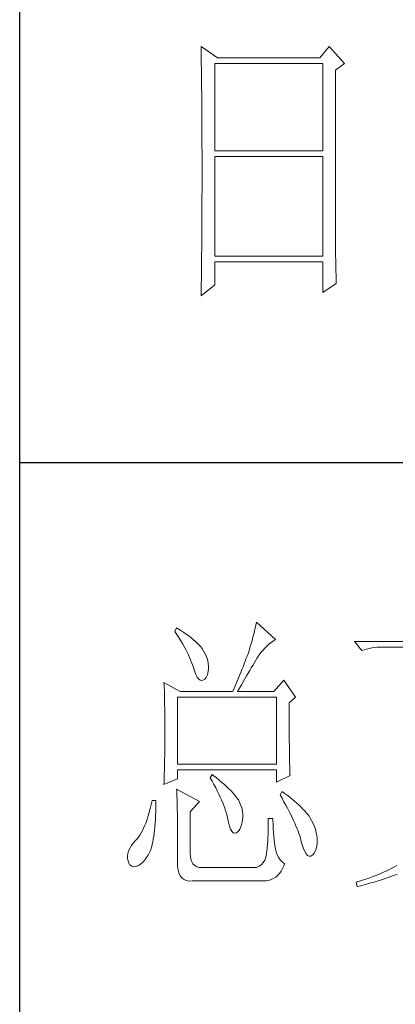
# Model space of a CAD drawing. Units: millimetres. Extents: x -27700 to 184104, y -121311 to -7597.
# Drawn here: x -23682 to -23613, y -50953 to -50771 of the extents above; entities that cross this region are included whole.
import ezdxf

# ---------------------------------------------------------------- set-up
doc = ezdxf.new("R2010")
doc.units = ezdxf.units.MM
doc.layers.add('轮廓线', color=7, linetype='Continuous', lineweight=25)

# ---------------------------------------------------------------- blocks, each defined once
blk = doc.blocks.new('文字')
at = {"layer": '轮廓线', "color": 7, "lineweight": 0}
for p, q in [((3751.15, 486.14), (3751.16, 485.08)), ((3753.94, 484.2), (3751.15, 486.14)), ((3773.07, 486.14), (3771.51, 484.2)), ((3775.71, 483.22), (3773.07, 486.14)), ((3751.16, 485.08), (3751.17, 484.55)), ((3751.17, 484.55), (3751.18, 483.49)), ((3751.18, 483.49), (3751.18, 482.97)), ((3751.18, 482.97), (3751.19, 482.45)), ((3753.48, 468.25), (3753.48, 483.22)), ((3753.48, 483.22), (3771.98, 483.22)), ((3771.51, 484.2), (3753.94, 484.2)), ((3771.98, 483.22), (3771.98, 468.25)), ((3774.16, 482.06), (3775.71, 483.22)), ((3751.19, 482.45), (3751.2, 481.93)), ((3751.2, 481.93), (3751.21, 480.9)), ((3774.16, 455.11), (3774.16, 482.06)), ((3751.21, 480.9), (3751.21, 480.39)), ((3751.21, 480.39), (3751.22, 479.88)), ((3751.22, 479.88), (3751.23, 479.38)), ((3751.23, 479.38), (3751.23, 478.87)), ((3751.23, 478.87), (3751.24, 478.37)), ((3751.24, 478.37), (3751.24, 477.87)), ((3751.24, 477.87), (3751.24, 477.38)), ((3751.24, 477.38), (3751.25, 476.88)), ((3751.25, 476.88), (3751.25, 476.39)), ((3751.25, 476.39), (3751.25, 475.9)), ((3751.25, 475.9), (3751.26, 475.41)), ((3751.26, 475.41), (3751.26, 474.93)), ((3751.26, 474.93), (3751.27, 474.44)), ((3751.27, 474.44), (3751.27, 473.96)), ((3751.27, 473.96), (3751.27, 473.49)), ((3751.27, 473.49), (3751.28, 472.54)), ((3751.28, 472.54), (3751.28, 472.07)), ((3751.28, 472.07), (3751.28, 471.6)), ((3751.28, 471.6), (3751.29, 471.13)), ((3751.29, 471.13), (3751.29, 470.67)), ((3751.29, 470.67), (3751.29, 470.21)), ((3751.29, 470.21), (3751.29, 469.75)), ((3751.29, 469.75), (3751.29, 469.3)), ((3751.29, 469.3), (3751.29, 468.84)), ((3751.29, 468.84), (3751.3, 468.39)), ((3751.3, 468.39), (3751.3, 467.49)), ((3751.3, 467.49), (3751.3, 467.05)), ((3771.98, 468.25), (3753.48, 468.25)), ((3751.3, 467.05), (3751.3, 462.53)), ((3753.48, 450.17), (3753.48, 467.28)), ((3753.48, 467.28), (3771.98, 467.28)), ((3771.98, 467.28), (3771.98, 450.17)), ((3751.3, 462.53), (3751.3, 462.08)), ((3751.3, 461.18), (3751.29, 460.72)), ((3751.29, 460.72), (3751.29, 460.26)), ((3751.3, 462.08), (3751.3, 461.18)), ((3751.29, 460.26), (3751.29, 459.8)), ((3751.29, 459.8), (3751.29, 459.34)), ((3751.29, 459.34), (3751.29, 458.41)), ((3751.29, 457.94), (3751.28, 457.47)), ((3751.28, 457.47), (3751.28, 456.52)), ((3751.29, 458.41), (3751.29, 457.94)), ((3751.28, 456.52), (3751.27, 455.57)), ((3751.27, 455.09), (3751.26, 454.12)), ((3751.26, 454.12), (3751.26, 453.64)), ((3751.27, 455.57), (3751.27, 455.09)), ((3774.16, 454.59), (3774.16, 455.11)), ((3774.16, 454.07), (3774.16, 454.59)), ((3774.16, 453.56), (3774.16, 454.07)), ((3751.25, 452.66), (3751.24, 451.68)), ((3751.26, 453.64), (3751.25, 453.15)), ((3751.25, 453.15), (3751.25, 452.66)), ((3774.17, 453.06), (3774.16, 453.56)), ((3774.17, 452.55), (3774.17, 453.06)), ((3774.18, 452.05), (3774.17, 452.55)), ((3751.23, 450.68), (3751.22, 449.68)), ((3751.24, 451.18), (3751.23, 450.68)), ((3751.24, 451.68), (3751.24, 451.18)), ((3774.18, 451.56), (3774.18, 452.05)), ((3774.19, 451.06), (3774.18, 451.56)), ((3774.19, 450.58), (3774.19, 451.06)), ((3774.2, 450.09), (3774.19, 450.58)), ((3751.22, 449.18), (3751.2, 448.16)), ((3751.22, 449.68), (3751.22, 449.18)), ((3771.98, 450.17), (3753.48, 450.17)), ((3753.48, 445.31), (3753.48, 449.2)), ((3753.48, 449.2), (3771.98, 449.2)), ((3771.98, 449.2), (3771.98, 443.95)), ((3774.21, 449.62), (3774.2, 450.09)), ((3774.22, 449.14), (3774.21, 449.62)), ((3774.23, 448.67), (3774.22, 449.14)), ((3751.2, 447.65), (3751.19, 447.14)), ((3751.2, 448.16), (3751.2, 447.65)), ((3774.24, 448.21), (3774.23, 448.67)), ((3774.25, 447.75), (3774.24, 448.21)), ((3774.27, 446.84), (3774.25, 447.75)), ((3751.19, 446.63), (3751.17, 445.07)), ((3751.19, 447.14), (3751.19, 446.63)), ((3771.98, 443.95), (3774.31, 445.51)), ((3774.3, 445.95), (3774.27, 446.84)), ((3774.31, 445.51), (3774.3, 445.95)), ((3751.15, 443.37), (3753.48, 445.31)), ((3751.16, 444.03), (3751.15, 443.5)), ((3751.17, 445.07), (3751.16, 444.03)), ((3751.15, 443.5), (3751.15, 443.37)), ((3746.95, 386.48), (3746.65, 385.89)), ((3747.2, 386.33), (3746.95, 386.48)), ((3760.43, 386.47), (3760.31, 385.96)), ((3760.54, 386.96), (3760.43, 386.47)), ((3760.64, 387.45), (3760.54, 386.96)), ((3763.9, 384.53), (3760.64, 387.45)), ((3746.65, 385.89), (3747, 385.35)), ((3747, 385.35), (3747.34, 384.82)), ((3747.69, 386.02), (3747.2, 386.33)), ((3747.34, 384.82), (3747.66, 384.3)), ((3748.16, 385.72), (3747.69, 386.02)), ((3748.6, 385.42), (3748.16, 385.72)), ((3749.03, 385.11), (3748.6, 385.42)), ((3749.42, 384.81), (3749.03, 385.11)), ((3749.8, 384.5), (3749.42, 384.81)), ((3760.03, 384.9), (3759.89, 384.35)), ((3760.18, 385.43), (3760.03, 384.9)), ((3760.31, 385.96), (3760.18, 385.43)), ((3747.66, 384.3), (3747.96, 383.79)), ((3747.96, 383.79), (3748.24, 383.29)), ((3748.24, 383.29), (3748.5, 382.81)), ((3750.15, 384.2), (3749.8, 384.5)), ((3750.47, 383.89), (3750.15, 384.2)), ((3750.78, 383.59), (3750.47, 383.89)), ((3751.05, 383.28), (3750.78, 383.59)), ((3751.31, 382.98), (3751.05, 383.28)), ((3759.56, 383.22), (3759.38, 382.64)), ((3759.73, 383.79), (3759.56, 383.22)), ((3759.89, 384.35), (3759.73, 383.79)), ((3762.04, 383.01), (3762.39, 383.36)), ((3762.39, 383.36), (3762.76, 383.69)), ((3762.76, 383.69), (3763.14, 384)), ((3763.14, 384), (3763.53, 384.29)), ((3763.53, 384.29), (3763.9, 384.53)), ((3806.5, 384.14), (3777.43, 384.14)), ((3777.43, 384.14), (3778.67, 382.59)), ((3779.93, 382.98), (3780.38, 383.07)), ((3780.38, 383.07), (3780.84, 383.12)), ((3780.84, 383.12), (3781.31, 383.16)), ((3781.31, 383.16), (3781.78, 383.17)), ((3781.78, 383.17), (3792.82, 383.17)), ((3748.5, 382.81), (3748.74, 382.33)), ((3748.74, 382.33), (3748.96, 381.87)), ((3748.96, 381.87), (3749.17, 381.43)), ((3749.17, 381.43), (3749.35, 380.99)), ((3751.62, 382.45), (3751.31, 382.98)), ((3751.9, 381.91), (3751.62, 382.45)), ((3752.11, 381.4), (3751.9, 381.91)), ((3752.27, 380.89), (3752.11, 381.4)), ((3759.07, 381.75), (3758.89, 381.28)), ((3759.24, 382.2), (3759.07, 381.75)), ((3759.38, 382.64), (3759.24, 382.2)), ((3760.65, 381.18), (3760.79, 381.42)), ((3760.79, 381.42), (3761.08, 381.85)), ((3761.08, 381.85), (3761.39, 382.26)), ((3761.39, 382.26), (3761.7, 382.64)), ((3761.7, 382.64), (3762.04, 383.01)), ((3778.67, 382.59), (3779.08, 382.74)), ((3779.08, 382.74), (3779.5, 382.87)), ((3779.5, 382.87), (3779.93, 382.98)), ((3749.35, 380.99), (3749.52, 380.56)), ((3749.52, 380.56), (3749.66, 380.15)), ((3749.66, 380.15), (3749.76, 379.87)), ((3749.76, 379.87), (3749.99, 379.12)), ((3752.37, 380.41), (3752.27, 380.89)), ((3752.41, 379.93), (3752.37, 380.41)), ((3752.4, 379.48), (3752.41, 379.93)), ((3758.33, 379.84), (3758.13, 379.34)), ((3758.52, 380.33), (3758.33, 379.84)), ((3758.71, 380.81), (3758.52, 380.33)), ((3758.89, 381.28), (3758.71, 380.81)), ((3759.74, 379.62), (3759.99, 380.04)), ((3759.99, 380.04), (3760.22, 380.44)), ((3760.22, 380.44), (3760.44, 380.82)), ((3760.44, 380.82), (3760.65, 381.18)), ((3749.99, 379.12), (3750.23, 378.52)), ((3750.23, 378.52), (3750.49, 378.05)), ((3750.49, 378.05), (3750.74, 377.72)), ((3751.78, 377.69), (3752.03, 378)), ((3752.03, 378), (3752.22, 378.46)), ((3752.22, 378.46), (3752.35, 379.08)), ((3752.35, 379.08), (3752.4, 379.48)), ((3757.72, 378.31), (3757.5, 377.79)), ((3757.93, 378.83), (3757.72, 378.31)), ((3758.13, 379.34), (3757.93, 378.83)), ((3758.65, 377.76), (3758.94, 378.25)), ((3758.94, 378.25), (3759.22, 378.73)), ((3759.22, 378.73), (3759.49, 379.19)), ((3759.49, 379.19), (3759.74, 379.62)), ((3744.78, 377.14), (3744.8, 376.6)), ((3747.58, 375.59), (3744.78, 377.14)), ((3744.8, 376.6), (3744.84, 375.5)), ((3750.74, 377.72), (3751, 377.53)), ((3751, 377.53), (3751.28, 377.48)), ((3751.28, 377.48), (3751.46, 377.53)), ((3751.46, 377.53), (3751.78, 377.69)), ((3757.06, 376.7), (3756.83, 376.15)), ((3757.29, 377.25), (3757.06, 376.7)), ((3757.5, 377.79), (3757.29, 377.25)), ((3757.71, 376.16), (3758.04, 376.71)), ((3758.04, 376.71), (3758.35, 377.24)), ((3758.35, 377.24), (3758.65, 377.76)), ((3765.3, 377.53), (3763.59, 375.59)), ((3767.32, 374.62), (3765.3, 377.53)), ((3744.84, 375.5), (3744.87, 374.39)), ((3747.11, 363.14), (3747.11, 374.62)), ((3747.11, 374.62), (3764.06, 374.62)), ((3747.58, 375.59), (3756.59, 375.59)), ((3756.83, 376.15), (3756.59, 375.59)), ((3757.37, 375.59), (3757.71, 376.16)), ((3757.37, 375.59), (3763.59, 375.59)), ((3764.06, 374.62), (3764.06, 363.14)), ((3766.23, 373.65), (3767.32, 374.62)), ((3744.87, 374.39), (3744.89, 373.26)), ((3744.89, 373.26), (3744.9, 372.69)), ((3766.23, 372.89), (3766.23, 373.65)), ((3744.9, 372.69), (3744.91, 372.12)), ((3744.91, 372.12), (3744.92, 371.54)), ((3744.92, 371.54), (3744.92, 370.96)), ((3766.24, 372.06), (3766.23, 372.89)), ((3766.24, 371.25), (3766.24, 372.06)), ((3766.24, 370.48), (3766.24, 371.25)), ((3744.92, 370.96), (3744.93, 370.38)), ((3744.93, 370.38), (3744.93, 369.8)), ((3744.93, 369.8), (3744.93, 369.2)), ((3766.24, 369.72), (3766.24, 370.48)), ((3766.24, 369), (3766.24, 369.72)), ((3744.93, 369.2), (3744.93, 368.02)), ((3744.93, 368.02), (3744.93, 367.45)), ((3766.25, 368.31), (3766.24, 369)), ((3766.26, 367.64), (3766.25, 368.31)), ((3744.93, 366.88), (3744.92, 366.31)), ((3744.92, 366.31), (3744.92, 365.75)), ((3744.93, 367.45), (3744.93, 366.88)), ((3766.26, 367), (3766.26, 367.64)), ((3766.27, 366.39), (3766.26, 367)), ((3766.27, 365.81), (3766.27, 366.39)), ((3744.9, 364.61), (3744.89, 364.04)), ((3744.91, 365.18), (3744.9, 364.61)), ((3744.92, 365.75), (3744.91, 365.18)), ((3766.28, 365.25), (3766.27, 365.81)), ((3766.29, 364.72), (3766.28, 365.25)), ((3766.3, 364.22), (3766.29, 364.72)), ((3744.87, 362.9), (3744.86, 362.33)), ((3744.88, 363.47), (3744.87, 362.9)), ((3744.89, 364.04), (3744.88, 363.47)), ((3764.06, 363.14), (3747.11, 363.14)), ((3766.31, 363.74), (3766.3, 364.22)), ((3766.32, 363.3), (3766.31, 363.74)), ((3766.33, 362.88), (3766.32, 363.3)), ((3766.34, 362.49), (3766.33, 362.88)), ((3744.83, 361.2), (3744.81, 360.63)), ((3744.86, 362.33), (3744.83, 361.2)), ((3747.11, 360.62), (3747.11, 362.17)), ((3747.11, 362.17), (3764.06, 362.17)), ((3753.02, 361.39), (3752.71, 360.81)), ((3753.18, 361.27), (3753.02, 361.39)), ((3753.71, 360.84), (3753.18, 361.27)), ((3764.06, 362.17), (3764.06, 360.03)), ((3764.06, 360.03), (3766.39, 361.2)), ((3766.35, 362.12), (3766.34, 362.49)), ((3766.36, 361.79), (3766.35, 362.12)), ((3766.38, 361.48), (3766.36, 361.79)), ((3766.39, 361.2), (3766.38, 361.48)), ((3744.78, 359.64), (3747.11, 360.62)), ((3744.79, 360.05), (3744.78, 359.64)), ((3744.81, 360.63), (3744.79, 360.05)), ((3752.71, 360.81), (3753.04, 360.22)), ((3753.04, 360.22), (3753.35, 359.65)), ((3753.35, 359.65), (3753.65, 359.09)), ((3754.22, 360.42), (3753.71, 360.84)), ((3754.69, 360.02), (3754.22, 360.42)), ((3755.13, 359.63), (3754.69, 360.02)), ((3755.54, 359.26), (3755.13, 359.63)), ((3746.95, 358.87), (3746.97, 358.59)), ((3750.84, 356.73), (3746.95, 358.87)), ((3746.97, 358.59), (3746.99, 358.29)), ((3746.99, 358.29), (3747, 357.95)), ((3747, 357.95), (3747.01, 357.59)), ((3753.65, 359.09), (3753.92, 358.55)), ((3753.92, 358.55), (3754.18, 358.02)), ((3754.18, 358.02), (3754.42, 357.5)), ((3755.92, 358.9), (3755.54, 359.26)), ((3756.27, 358.55), (3755.92, 358.9)), ((3756.59, 358.21), (3756.27, 358.55)), ((3756.87, 357.89), (3756.59, 358.21)), ((3757.12, 357.58), (3756.87, 357.89)), ((3764.99, 358.48), (3764.68, 357.89)), ((3764.68, 357.89), (3765.02, 357.29)), ((3765.4, 358.18), (3764.99, 358.48)), ((3765.88, 357.83), (3765.4, 358.18)), ((3766.33, 357.47), (3765.88, 357.83)), ((3742.6, 356.21), (3742.43, 355.53)), ((3742.76, 356.92), (3742.6, 356.21)), ((3743.38, 356.92), (3742.76, 356.92)), ((3743.37, 355.82), (3743.38, 356.6)), ((3743.38, 356.6), (3743.38, 356.92)), ((3747.01, 357.59), (3747.02, 357.19)), ((3747.02, 357.19), (3747.03, 356.77)), ((3747.03, 356.77), (3747.04, 356.32)), ((3747.04, 356.32), (3747.05, 355.83)), ((3749.29, 354.98), (3750.84, 356.73)), ((3754.42, 357.5), (3754.64, 357)), ((3754.64, 357), (3754.84, 356.52)), ((3754.84, 356.52), (3755.03, 356.04)), ((3755.03, 356.04), (3755.2, 355.59)), ((3757.34, 357.28), (3757.12, 357.58)), ((3757.53, 357), (3757.34, 357.28)), ((3757.68, 356.73), (3757.53, 357)), ((3757.69, 356.72), (3757.68, 356.73)), ((3757.92, 356.17), (3757.69, 356.72)), ((3758.1, 355.63), (3757.92, 356.17)), ((3765.02, 357.29), (3765.35, 356.7)), ((3765.35, 356.7), (3765.66, 356.13)), ((3765.66, 356.13), (3765.96, 355.57)), ((3766.77, 357.12), (3766.33, 357.47)), ((3767.18, 356.78), (3766.77, 357.12)), ((3767.57, 356.44), (3767.18, 356.78)), ((3767.93, 356.11), (3767.57, 356.44)), ((3768.28, 355.78), (3767.93, 356.11)), ((3742.26, 354.89), (3742.08, 354.28)), ((3742.43, 355.53), (3742.26, 354.89)), ((3743.3, 353.68), (3743.33, 354.36)), ((3743.33, 354.36), (3743.36, 355.08)), ((3743.36, 355.08), (3743.37, 355.82)), ((3747.05, 355.83), (3747.06, 355.32)), ((3747.06, 355.32), (3747.07, 354.78)), ((3747.07, 354.78), (3747.08, 354.21)), ((3749.29, 347.79), (3749.29, 354.98)), ((3755.2, 355.59), (3755.35, 355.14)), ((3755.35, 355.14), (3755.48, 354.71)), ((3755.48, 354.71), (3755.59, 354.3)), ((3758.23, 355.09), (3758.1, 355.63)), ((3758.29, 354.57), (3758.23, 355.09)), ((3758.3, 354.05), (3758.29, 354.57)), ((3765.96, 355.57), (3766.24, 355.03)), ((3766.24, 355.03), (3766.51, 354.5)), ((3766.51, 354.5), (3766.76, 353.99)), ((3768.6, 355.45), (3768.28, 355.78)), ((3768.9, 355.13), (3768.6, 355.45)), ((3769.17, 354.82), (3768.9, 355.13)), ((3769.42, 354.51), (3769.17, 354.82)), ((3769.65, 354.2), (3769.42, 354.51)), ((3741.7, 353.16), (3741.5, 352.66)), ((3741.89, 353.71), (3741.7, 353.16)), ((3742.08, 354.28), (3741.89, 353.71)), ((3743.22, 352.42), (3743.27, 353.04)), ((3743.27, 353.04), (3743.3, 353.68)), ((3747.08, 354.21), (3747.08, 353.61)), ((3747.08, 353.61), (3747.09, 352.98)), ((3747.09, 352.98), (3747.09, 352.32)), ((3755.59, 354.3), (3755.66, 354.01)), ((3755.66, 354.01), (3755.82, 353.2)), ((3755.82, 353.2), (3755.99, 352.54)), ((3758.01, 352.57), (3758.15, 353.04)), ((3758.15, 353.04), (3758.25, 353.54)), ((3758.25, 353.54), (3758.3, 354.05)), ((3762.66, 353.06), (3762.65, 352.35)), ((3763.44, 353.81), (3762.66, 353.81)), ((3762.66, 353.81), (3762.66, 353.06)), ((3763.45, 353.55), (3763.44, 353.81)), ((3763.48, 352.76), (3763.45, 353.55)), ((3763.52, 352.03), (3763.48, 352.76)), ((3766.76, 353.99), (3766.99, 353.49)), ((3766.99, 353.49), (3767.2, 353.01)), ((3767.2, 353.01), (3767.4, 352.54)), ((3769.8, 353.97), (3769.65, 354.2)), ((3770.09, 353.46), (3769.8, 353.97)), ((3770.35, 352.96), (3770.09, 353.46)), ((3770.56, 352.45), (3770.35, 352.96)), ((3740.86, 351.35), (3740.64, 350.98)), ((3741.08, 351.75), (3740.86, 351.35)), ((3741.29, 352.18), (3741.08, 351.75)), ((3741.5, 352.66), (3741.29, 352.18)), ((3743.03, 350.77), (3743.1, 351.29)), ((3743.1, 351.29), (3743.16, 351.84)), ((3743.16, 351.84), (3743.22, 352.42)), ((3747.09, 352.32), (3747.1, 351.63)), ((3747.1, 351.63), (3747.1, 350.91)), ((3755.99, 352.54), (3756.18, 352.02)), ((3756.18, 352.02), (3756.39, 351.64)), ((3756.39, 351.64), (3756.61, 351.39)), ((3756.61, 351.39), (3756.85, 351.29)), ((3756.85, 351.29), (3756.91, 351.29)), ((3756.91, 351.29), (3757.23, 351.36)), ((3757.23, 351.36), (3757.52, 351.61)), ((3757.52, 351.61), (3757.78, 352)), ((3757.78, 352), (3758.01, 352.57)), ((3762.62, 351.04), (3762.59, 350.45)), ((3762.63, 351.68), (3762.62, 351.04)), ((3762.65, 352.35), (3762.63, 351.68)), ((3763.56, 351.36), (3763.52, 352.03)), ((3763.61, 350.75), (3763.56, 351.36)), ((3767.4, 352.54), (3767.59, 352.09)), ((3767.59, 352.09), (3767.76, 351.66)), ((3767.76, 351.66), (3767.91, 351.24)), ((3767.91, 351.24), (3768.04, 350.83)), ((3770.74, 351.95), (3770.56, 352.45)), ((3770.88, 351.44), (3770.74, 351.95)), ((3770.98, 350.94), (3770.88, 351.44)), ((3739.53, 349.64), (3739.18, 349.17)), ((3739.96, 350.12), (3739.53, 349.64)), ((3740.17, 350.34), (3739.96, 350.12)), ((3740.41, 350.65), (3740.17, 350.34)), ((3740.64, 350.98), (3740.41, 350.65)), ((3742.67, 349.04), (3742.77, 349.42)), ((3742.77, 349.42), (3742.87, 349.84)), ((3742.87, 349.84), (3742.95, 350.29)), ((3742.95, 350.29), (3743.03, 350.77)), ((3747.1, 350.91), (3747.11, 350.16)), ((3747.11, 350.16), (3747.11, 349.38)), ((3747.11, 349.38), (3747.11, 347.01)), ((3762.53, 349.37), (3762.48, 348.88)), ((3762.56, 349.89), (3762.53, 349.37)), ((3762.59, 350.45), (3762.56, 349.89)), ((3763.66, 350.2), (3763.61, 350.75)), ((3763.72, 349.7), (3763.66, 350.2)), ((3763.78, 349.26), (3763.72, 349.7)), ((3768.04, 350.83), (3768.16, 350.45)), ((3768.16, 350.45), (3768.25, 350.12)), ((3768.25, 350.12), (3768.47, 349.33)), ((3768.47, 349.33), (3768.69, 348.67)), ((3770.9, 348.83), (3771.01, 349.46)), ((3771.04, 350.43), (3770.98, 350.94)), ((3771.01, 349.46), (3771.05, 349.92)), ((3771.05, 349.92), (3771.04, 350.43)), ((3738.57, 347.82), (3738.51, 347.37)), ((3738.69, 348.26), (3738.57, 347.82)), ((3738.9, 348.71), (3738.69, 348.26)), ((3739.18, 349.17), (3738.9, 348.71)), ((3742.04, 347.56), (3742.33, 348.13)), ((3742.33, 348.13), (3742.45, 348.37)), ((3742.45, 348.37), (3742.56, 348.69)), ((3742.56, 348.69), (3742.67, 349.04)), ((3749.3, 347.42), (3749.29, 347.79)), ((3762.35, 347.79), (3762.22, 347.21)), ((3762.38, 348.03), (3762.35, 347.79)), ((3762.44, 348.44), (3762.38, 348.03)), ((3762.48, 348.88), (3762.44, 348.44)), ((3763.84, 348.88), (3763.78, 349.26)), ((3763.9, 348.56), (3763.84, 348.88)), ((3764.02, 348.1), (3763.9, 348.56)), ((3764.2, 347.62), (3764.02, 348.1)), ((3764.43, 347.18), (3764.2, 347.62)), ((3768.69, 348.67), (3768.92, 348.15)), ((3768.92, 348.15), (3769.16, 347.75)), ((3769.16, 347.75), (3769.39, 347.5)), ((3770.27, 347.59), (3770.53, 347.89)), ((3770.53, 347.89), (3770.74, 348.3)), ((3770.74, 348.3), (3770.9, 348.83)), ((3738.51, 347.37), (3738.54, 346.94)), ((3738.54, 346.94), (3738.56, 346.81)), ((3738.56, 346.81), (3738.72, 346.28)), ((3738.72, 346.28), (3738.95, 345.89)), ((3740.45, 345.79), (3740.78, 346)), ((3740.78, 346), (3741.1, 346.28)), ((3741.1, 346.28), (3741.42, 346.64)), ((3741.42, 346.64), (3741.73, 347.07)), ((3741.73, 347.07), (3742.04, 347.56)), ((3747.11, 347.01), (3747.08, 346.35)), ((3747.08, 346.35), (3747.09, 345.75)), ((3749.38, 346.87), (3749.3, 347.42)), ((3749.53, 346.41), (3749.38, 346.87)), ((3749.75, 346.03), (3749.53, 346.41)), ((3750.04, 345.75), (3749.75, 346.03)), ((3761.51, 345.94), (3761.16, 345.67)), ((3761.8, 346.28), (3761.51, 345.94)), ((3762.04, 346.7), (3761.8, 346.28)), ((3762.22, 347.21), (3762.04, 346.7)), ((3764.72, 346.76), (3764.43, 347.18)), ((3765.06, 346.38), (3764.72, 346.76)), ((3765.46, 346.03), (3765.06, 346.38)), ((3765.34, 345.74), (3765.46, 346.03)), ((3769.39, 347.5), (3769.64, 347.37)), ((3769.64, 347.37), (3769.89, 347.37)), ((3769.89, 347.37), (3769.97, 347.39)), ((3769.97, 347.39), (3770.27, 347.59)), ((3738.95, 345.89), (3739.25, 345.65)), ((3739.25, 345.65), (3739.63, 345.57)), ((3739.63, 345.57), (3740.07, 345.63)), ((3740.07, 345.63), (3740.12, 345.65)), ((3740.12, 345.65), (3740.45, 345.79)), ((3747.09, 345.75), (3747.15, 345.21)), ((3747.15, 345.21), (3747.26, 344.73)), ((3747.26, 344.73), (3747.4, 344.32)), ((3747.4, 344.32), (3747.59, 343.96)), ((3750.41, 345.56), (3750.04, 345.75)), ((3750.84, 345.45), (3750.41, 345.56)), ((3760.64, 345.45), (3750.84, 345.45)), ((3760.76, 345.49), (3760.64, 345.45)), ((3761.16, 345.67), (3760.76, 345.49)), ((3764.26, 344.06), (3764.57, 344.41)), ((3764.57, 344.41), (3764.85, 344.8)), ((3764.85, 344.8), (3765.11, 345.24)), ((3765.11, 345.24), (3765.34, 345.74)), ((3781.57, 344.25), (3781.08, 344.05)), ((3782.05, 344.45), (3781.57, 344.25)), ((3782.52, 344.66), (3782.05, 344.45)), ((3782.97, 344.87), (3782.52, 344.66)), ((3783.41, 345.09), (3782.97, 344.87)), ((3783.85, 345.31), (3783.41, 345.09)), ((3784.27, 345.54), (3783.85, 345.31)), ((3784.67, 345.77), (3784.27, 345.54)), ((3784.29, 344.14), (3784.74, 344.31)), ((3747.59, 343.96), (3747.83, 343.67)), ((3747.83, 343.67), (3748.11, 343.44)), ((3748.11, 343.44), (3748.44, 343.27)), ((3748.44, 343.27), (3748.81, 343.16)), ((3748.81, 343.16), (3749.22, 343.11)), ((3749.22, 343.11), (3749.6, 343.12)), ((3749.6, 343.12), (3761.88, 343.12)), ((3761.88, 343.12), (3762.34, 343.14)), ((3762.34, 343.14), (3762.77, 343.22)), ((3762.77, 343.22), (3763.18, 343.36)), ((3763.18, 343.36), (3763.57, 343.54)), ((3763.57, 343.54), (3763.93, 343.77)), ((3763.93, 343.77), (3764.26, 344.06)), ((3777.89, 342.97), (3777.74, 342.92)), ((3777.74, 342.92), (3777.9, 342.15)), ((3778.45, 343.13), (3777.89, 342.97)), ((3779, 343.31), (3778.45, 343.13)), ((3779.54, 343.49), (3779, 343.31)), ((3779.1, 342.46), (3779.68, 342.62)), ((3780.06, 343.67), (3779.54, 343.49)), ((3779.68, 342.62), (3780.25, 342.78)), ((3780.58, 343.86), (3780.06, 343.67)), ((3780.25, 342.78), (3780.8, 342.94)), ((3781.08, 344.05), (3780.58, 343.86)), ((3780.8, 342.94), (3781.34, 343.11)), ((3781.34, 343.11), (3781.87, 343.27)), ((3781.87, 343.27), (3782.38, 343.44)), ((3782.38, 343.44), (3782.88, 343.61)), ((3782.88, 343.61), (3783.36, 343.78)), ((3783.36, 343.78), (3783.83, 343.96)), ((3783.83, 343.96), (3784.29, 344.14)), ((3777.9, 342.15), (3778.5, 342.3)), ((3778.5, 342.3), (3779.1, 342.46))]:
    blk.add_line(p, q, dxfattribs=at)

msp = doc.modelspace()

# ---------------------------------------------------------------- linework, layer by layer
for p, q in [((-23682.23, -51268.8), (-23682.23, -48234)), ((-23682.23, -50853.19), (-23304.28, -50853.19))]:
    msp.add_line(p, q)

# ---------------------------------------------------------------- block references
at = {"layer": '轮廓线', "color": 0, "linetype": 'ByBlock', "lineweight": 13, "xscale": 1.08, "yscale": 1.08, "zscale": 1.08}
msp.add_blockref('文字', (-27699.88, -51301.2), dxfattribs=at)

doc.saveas('drawing.dxf')
